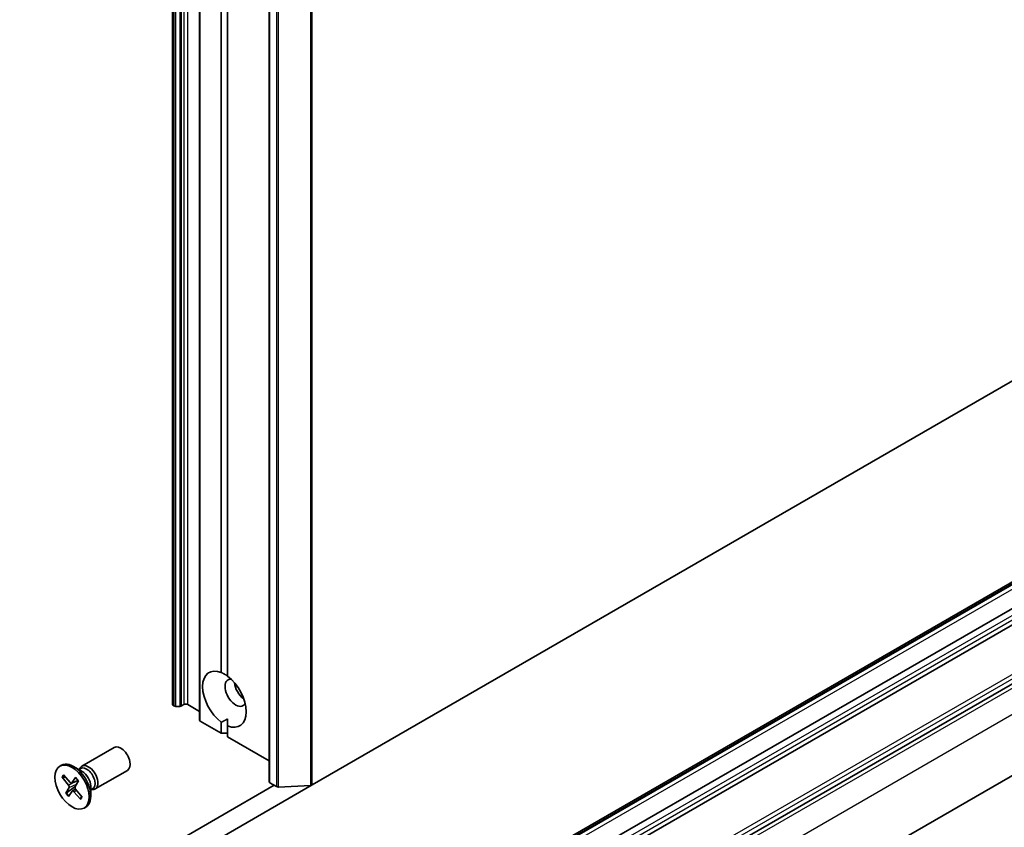
# Model space of a CAD drawing. Units: millimetres. Extents: x 72 to 11462, y 40 to 2569.
# Drawn here: x 1589 to 1701, y 329 to 421 of the extents above; entities that cross this region are included whole.
import ezdxf

# ---------------------------------------------------------------- set-up
doc = ezdxf.new("R2010")
doc.units = ezdxf.units.MM
doc.header["$LTSCALE"] = 5
doc.layers.add('Visible (ISO)', color=7, linetype='Continuous', lineweight=35)
doc.layers.add('Visible Narrow (ISO)', color=7, linetype='Continuous', lineweight=25)

msp = doc.modelspace()

# ---------------------------------------------------------------- linework, layer by layer
at = {"layer": 'Visible (ISO)'}
for p, q in [((1606.3603, 710.3589), (1606.3603, 342.9354)), ((1609.418, 708.5935), (1609.418, 341.1701)), ((1617.3204, 701.5815), (1617.3204, 334.1581)), ((1611.8929, 346.5803), (1611.8929, 522.0293)), ((1612.6, 521.6211), (1612.6, 346.1721)), ((1773.0364, 420.8665), (1622.2227, 333.7942)), ((1757.5947, 389.0893), (1626.1436, 313.196)), ((1622.6552, 299.5877), (1774.301, 387.1404)), ((1626.7421, 310.5205), (1758.1933, 386.4139)), ((1759.1125, 385.0666), (1627.6614, 309.1733)), ((1618.5438, 286.7699), (1770.3453, 374.4125)), ((1606.5017, 342.782), (1606.4482, 342.813)), ((1606.7138, 342.7313), (1607.1724, 342.7313)), ((1607.6502, 342.9354), (1607.3846, 342.782)), ((1609.418, 342.1598), (1608.0745, 342.9354)), ((1611.8929, 339.6694), (1609.5059, 341.0476)), ((1611.8929, 339.6694), (1611.8929, 340.9235)), ((1612.6, 340.5152), (1612.6, 341.3024)), ((1612.6, 340.5152), (1612.6, 339.2612)), ((1612.6, 339.6694), (1611.8929, 339.6694)), ((1617.3204, 336.5358), (1612.6, 339.2612)), ((1596.0485, 335.928), (1599.7231, 338.0495)), ((1593.5497, 335.9287), (1593.7241, 336.0293)), ((1596.0914, 335.3202), (1595.0991, 335.8931)), ((1593.9514, 334.9409), (1594.7057, 334.0715)), ((1595.697, 335.5479), (1595.9083, 335.6699)), ((1595.7853, 335.5989), (1595.8318, 335.691)), ((1597.5485, 333.3299), (1601.2231, 335.4514)), ((1576.9679, 307.6663), (1622.2227, 333.7942)), ((1617.9033, 333.7498), (1578.871, 311.2145)), ((1593.7844, 334.676), (1594.5165, 333.7713)), ((1593.8816, 334.6323), (1594.198, 334.6566)), ((1594.8819, 333.9965), (1595.5841, 334.3073)), ((1595.3323, 334.6285), (1594.9147, 334.0242)), ((1595.6451, 334.2551), (1595.2694, 333.6009)), ((1597.0436, 333.6709), (1597.0436, 332.5251)), ((1618.1575, 333.6031), (1617.4083, 334.0356)), ((1618.3968, 333.5531), (1622.0378, 333.7442)), ((1594.2043, 332.8391), (1594.58, 333.4932)), ((1595.2561, 333.5644), (1594.2756, 332.9083)), ((1594.5171, 332.4657), (1594.9347, 333.0699)), ((1594.9536, 333.0896), (1595.3121, 333.3513)), ((1595.898, 332.1533), (1595.1437, 333.0227)), ((1596.065, 332.4181), (1595.3329, 333.3229)), ((1597.0436, 333.2155), (1597.255, 333.3375)), ((1597.132, 333.2665), (1597.2349, 333.2607)), ((1596.0082, 332.4883), (1595.8816, 332.2452)), ((1596.2997, 331.1655), (1596.4741, 331.2662))]:
    msp.add_line(p, q, dxfattribs=at)
for centre, major_axis, start_param, end_param in [((1612.2464, 343.5478), (-1.75, 3.0311), 5.64113471, 8.49603223), ((1612.2464, 343.5478), (1.75, -3.0311), 5.64113471, 8.49603223), ((1613.5192, 344.2826), (-0.85, 1.4722), 5.94396055, 9.76400272), ((1614.5799, 344.895), (0.85, -1.4722), 4.04063807, 5.38413989), ((1606.6603, 342.9354), (-0.3, 0), 0, 0.78539816), ((1606.7138, 342.9045), (0.3, 0), 3.92699082, 4.71238898), ((1607.1724, 342.9045), (0.3, 0), 4.71238898, 5.49778714), ((1607.8624, 342.813), (0.3, 0), 0.78539816, 2.35619449), ((1609.718, 341.1701), (-0.3, 0), 0, 0.78539816), ((1600.4731, 336.7505), (-0.75, 1.299), 3.14159265, 6.28318531), ((1595.0991, 333.6478), (-1.375, 2.3816), 3.14159265, 6.28318531), ((1596.7985, 334.6289), (-0.75, 1.299), 2.78022553, 6.64455243), ((1596.5816, 334.5037), (-0.6733, 1.1662), 3.14159265, 6.28318531), ((1596.0914, 334.2207), (0.6733, -1.1662), 0.78539816, 2.35619449), ((1594.4377, 333.6573), (0.1124, -0.1948), 0.32332796, 1.83785385), ((1594.7766, 334.1949), (0.1124, -0.1948), 5.03571694, 6.55024283), ((1617.6204, 334.1581), (-0.3, 0), 0, 0.78539816), ((1622.0106, 333.9167), (0.3, 0), 4.80304887, 5.49778714), ((1595.0728, 332.8992), (-0.1124, 0.1948), 5.03571694, 6.55024283), ((1595.4117, 333.4369), (-0.1124, 0.1948), 0.32332796, 1.83785385), ((1618.3696, 333.7256), (0.3, 0), 3.92699082, 4.80304887)]:
    msp.add_ellipse(centre, major_axis=major_axis, ratio=0.57735027, start_param=start_param, end_param=end_param, dxfattribs=at)
msp.add_ellipse((1594.9247, 333.5471), major_axis=(1.375, -2.3816), ratio=0.57735027, dxfattribs=at)
for points in [[(1611.8929, 346.5803), (1612.2718, 346.3909), (1612.6, 346.2014)], [(1612.6, 341.3024), (1612.2718, 341.113), (1611.8929, 340.9235)]]:
    msp.add_open_spline(points, degree=2, dxfattribs=at)
for points, knots in [([(1593.8816, 334.6323), (1593.8716, 334.6317), (1593.8604, 334.6325), (1593.8388, 334.6373), (1593.825, 334.643), (1593.8036, 334.6564), (1593.7922, 334.6664), (1593.7844, 334.676)], [0.0346183544, 0.0346183544, 0.0346183544, 0.0346183544, 0.0376526245, 0.0376526245, 0.0414107697, 0.0414107697, 0.0452207105, 0.0452207105, 0.0452207105, 0.0452207105]), ([(1595.3266, 334.6039), (1595.3249, 334.6057), (1595.3241, 334.6083), (1595.3248, 334.6154), (1595.3278, 334.622), (1595.3323, 334.6285)], [0.03884147801, 0.03884147801, 0.03884147801, 0.03884147801, 0.04141076968, 0.04141076968, 0.04522071051, 0.04522071051, 0.04522071051, 0.04522071051]), ([(1595.3266, 334.6039), (1595.3488, 334.582), (1595.3708, 334.5595), (1595.4144, 334.5132), (1595.4359, 334.4894), (1595.4783, 334.4407), (1595.4992, 334.4157), (1595.5403, 334.3648), (1595.5605, 334.3387), (1595.5988, 334.2876), (1595.6169, 334.2625), (1595.6347, 334.237)], [6.130730301, 6.130730301, 6.130730301, 6.130730301, 6.191661473, 6.191661473, 6.252592645, 6.252592645, 6.313523818, 6.313523818, 6.37445499, 6.37445499, 6.431200625, 6.431200625, 6.431200625, 6.431200625]), ([(1594.2043, 332.8391), (1594.2083, 332.846), (1594.2153, 332.8553), (1594.23, 332.8714), (1594.2403, 332.8811), (1594.2575, 332.8954), (1594.2669, 332.9024), (1594.2756, 332.9083)], [0.0151653677, 0.0151653677, 0.0151653677, 0.0151653677, 0.0189753085, 0.0189753085, 0.0227334537, 0.0227334537, 0.0257677238, 0.0257677238, 0.0257677238, 0.0257677238]), ([(1595.898, 332.1533), (1595.89, 332.1626), (1595.8827, 332.1748), (1595.875, 332.1962), (1595.8732, 332.2091), (1595.8749, 332.2281), (1595.8776, 332.2374), (1595.8816, 332.2452)], [0.0151653677, 0.0151653677, 0.0151653677, 0.0151653677, 0.0189753085, 0.0189753085, 0.0227334537, 0.0227334537, 0.0257677238, 0.0257677238, 0.0257677238, 0.0257677238]), ([(1596.0289, 332.4627), (1596.0273, 332.459), (1596.0257, 332.4553), (1596.0217, 332.4463), (1596.0192, 332.4411), (1596.0143, 332.4306), (1596.0117, 332.4255), (1596.0092, 332.4204)], [1.4581732927, 1.4581732927, 1.4581732927, 1.4581732927, 1.4702691981, 1.4702691981, 1.4879815644, 1.4879815644, 1.5056939308, 1.5056939308, 1.5056939308, 1.5056939308])]:
    msp.add_open_spline(points, degree=3, knots=knots, dxfattribs=at)
at = {"layer": 'Visible Narrow (ISO)'}
for p, q in [((1606.4482, 342.813), (1606.4482, 710.2364)), ((1606.5017, 710.2055), (1606.5017, 342.782)), ((1606.7138, 342.7313), (1606.7138, 710.1548)), ((1607.1724, 710.1548), (1607.1724, 342.7313)), ((1607.3846, 342.782), (1607.3846, 710.2055)), ((1607.6502, 710.3589), (1607.6502, 342.9354)), ((1608.0745, 342.9354), (1608.0745, 710.3589)), ((1609.5059, 341.0476), (1609.5059, 708.471)), ((1617.4083, 334.0356), (1617.4083, 701.4591)), ((1618.1575, 701.0265), (1618.1575, 333.6031)), ((1618.3968, 333.5531), (1618.3968, 700.9765)), ((1622.0378, 701.1676), (1622.0378, 333.7442)), ((1622.2227, 333.7942), (1622.2227, 701.2176)), ((1626.3936, 313.1712), (1757.8447, 389.0646)), ((1757.9811, 388.9858), (1626.53, 313.0925)), ((1626.7421, 312.7251), (1758.1933, 388.6184)), ((1774.0889, 388.0794), (1622.4431, 300.5267)), ((1622.6552, 300.1593), (1774.301, 387.712)), ((1622.7895, 299.1753), (1774.591, 386.818)), ((1758.9004, 386.0056), (1627.4492, 310.1123)), ((1627.6614, 309.7448), (1759.1125, 385.6382)), ((1774.591, 383.7969), (1622.7895, 296.1543)), ((1594.5165, 333.7713), (1594.8883, 333.9994)), ((1594.58, 333.4932), (1595.4273, 333.876)), ((1594.9147, 334.0242), (1595.5742, 334.3205)), ((1595.1437, 333.0227), (1595.4313, 333.2013))]:
    msp.add_line(p, q, dxfattribs=at)
for centre, major_axis, start_param, end_param in [((1594.9247, 333.5471), (-0.8563, 1.4831), 0.14826271, 0.44212277), ((1594.9642, 333.5699), (-0.8111, 1.4048), 0.18525026, 0.44891931), ((1594.9247, 333.5471), (-0.8563, 1.4831), 4.8606517, 5.15451175), ((1594.9247, 333.5471), (0.8563, -1.4831), 4.8606517, 5.15451175), ((1594.9642, 333.5699), (-0.8111, 1.4048), 1.7122625, 2.00970737), ((1594.9642, 333.5699), (0.8111, -1.4048), 0.14146617, 0.36029514), ((1594.9247, 333.5471), (0.8563, -1.4831), 0.14826271, 0.44212277)]:
    msp.add_ellipse(centre, major_axis=major_axis, ratio=0.57735027, start_param=start_param, end_param=end_param, dxfattribs=at)

doc.saveas('drawing.dxf')
